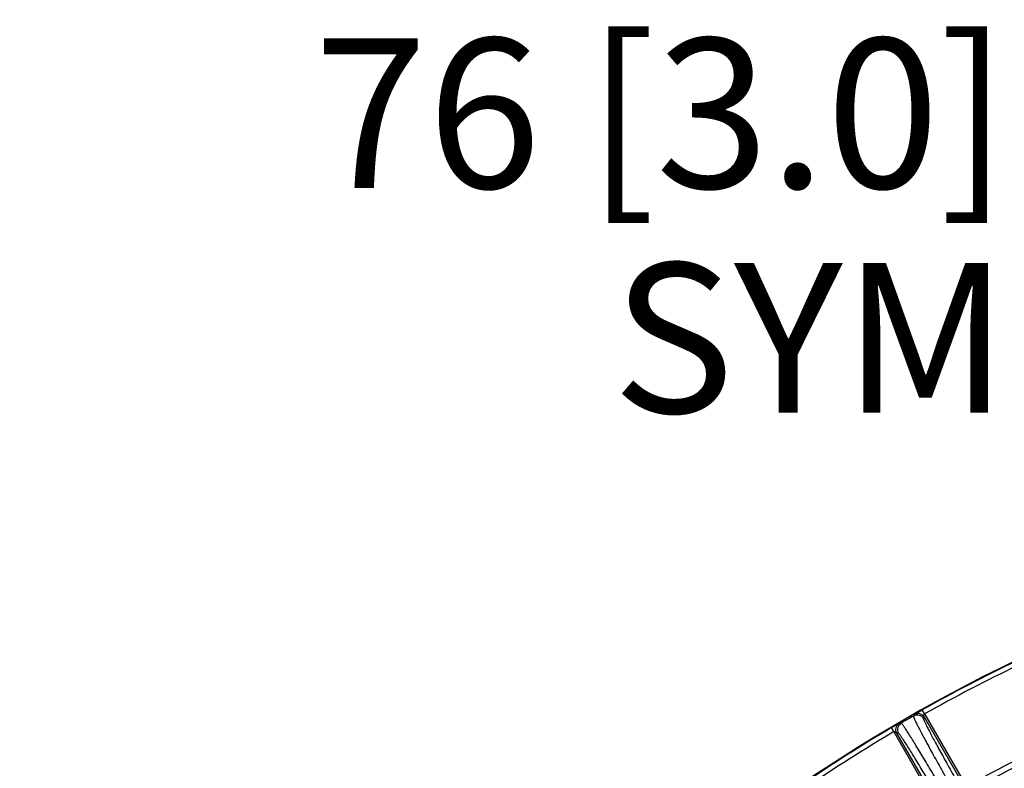
# Model space of a CAD drawing. Units: inches. Extents: x 0 to 17, y 0 to 11.
# Drawn here: x 12.3 to 13.6, y 4.6 to 5.6 of the extents above; entities that cross this region are included whole.
import ezdxf

# ---------------------------------------------------------------- set-up
doc = ezdxf.new("R2010")
doc.units = ezdxf.units.IN
doc.header["$LTSCALE"] = 0.935
doc.header["$MEASUREMENT"] = 0
doc.layers.get('0').update_dxf_attribs({"linetype": 'CONTINUOUS'})
doc.styles.get("Standard").update_dxf_attribs({"font": 'txt', "width": 0.8})
doc.dimstyles.new('DIMSTYLE_2', dxfattribs={"dimtxt": 0.2, "dimasz": 0.1875, "dimexe": 0.125, "dimexo": 0.0625, "dimgap": 0.1, "dimtad": 0, "dimtih": 1, "dimtoh": 1, "dimdec": 1, "dimlfac": 4, "dimzin": 4, "dimdsep": 46, "dimtxsty": 'Standard', "dimblk": '_FILLED', "dimblk1": '_FILLED', "dimblk2": '_FILLED', "dimcen": 0.09, "dimadec": 0, "dimazin": 0, "dimtp": 0.001, "dimtm": 0.001, "dimtfac": 1, "dimtdec": 1, "dimtofl": 0, "dimtmove": 0, "dimatfit": 3, "dimldrblk": '_FILLED', "dimfxl": 1, "dimtolj": 1, "dimtzin": 4, "dimarcsym": 0})

# ---------------------------------------------------------------- blocks, each defined once
blk = doc.blocks.new('_FILLED')
at = {"color": 0, "linetype": 'ByBlock'}
blk.add_solid([(0, 0), (-1, 0.1667), (-1, -0.1667)], dxfattribs=at)
blk = doc.blocks.new('*D11')
at = {"color": 2, "linetype": 'Continuous'}
for p, q in [((14.1602, 2.8507), (14.1602, 5.5908)), ((14.9102, 2.8507), (14.9102, 5.5908)), ((14.5352, 5.4658), (13.692, 5.4658)), ((14.1602, 5.4658), (14.5352, 5.4658)), ((14.9102, 5.4658), (14.5352, 5.4658))]:
    blk.add_line(p, q, dxfattribs=at)
at = {"color": 2, "linetype": 'Continuous', "xscale": 0.1875, "yscale": 0.1875, "zscale": 0.1875, "rotation": 180}
blk.add_blockref('_FILLED', (14.1602, 5.4658), dxfattribs=at)
at = {"color": 2, "linetype": 'Continuous', "xscale": 0.1875, "yscale": 0.1875, "zscale": 0.1875}
blk.add_blockref('_FILLED', (14.9102, 5.4658), dxfattribs=at)
at = {"color": 2, "linetype": 'Continuous', "insert": (13.592, 5.5658), "char_height": 0.2, "width": 1.32, "attachment_point": 3, "line_spacing_factor": 0.9}
blk.add_mtext('76{\\Ftxt.shx;\\W1.000000;\\H0.200000; }[3.0]\\PSYM', dxfattribs=at)

msp = doc.modelspace()

# ---------------------------------------------------------------- linework, layer by layer
at = {"color": 9, "linetype": 'Continuous'}
for p, q in [((13.46593, 4.66263), (13.47675, 4.66891)), ((13.47981, 4.66347), (13.47675, 4.66891)), ((13.46593, 4.66263), (13.46498, 4.66067)), ((13.47954, 4.65894), (13.4786, 4.65699)), ((13.47954, 4.65894), (13.53368, 4.56517)), ((13.47981, 4.66347), (13.53584, 4.56642)), ((13.43571, 4.64522), (13.44657, 4.65145)), ((13.4389, 4.63985), (13.43571, 4.64522)), ((13.49493, 4.5428), (13.4389, 4.63985)), ((13.44872, 4.65129), (13.44657, 4.65145)), ((13.49709, 4.54405), (13.44295, 4.63782)), ((13.4451, 4.63766), (13.44295, 4.63782)), ((13.37274, 4.60705), (12.9821, 4.35737)), ((13.3726, 4.60727), (13.37274, 4.60705))]:
    msp.add_line(p, q, dxfattribs=at)
at = {"color": 7, "linetype": 'Continuous'}
msp.add_line((13.3726, 4.60727), (12.98196, 4.35759), dxfattribs=at)
msp.add_arc((14.53524, 2.78816), 2.1589, 102.41618, 122.58382, dxfattribs=at)
at = {"color": 9, "linetype": 'Continuous'}
for centre, radius, start, end in [((14.53524, 2.78816), 2.15816, 115.62898, 119.37102), ((14.53524, 2.78816), 2.15191, 115.62898, 119.37102), ((14.53536, 2.78606), 2.15868, 119.72588, 120.22415), ((13.46994, 4.65199), 0.01, 30.02078, 119.72115), ((14.53524, 2.78816), 2.15816, 120.62898, 124.37102), ((14.53524, 2.78816), 2.15191, 120.62898, 124.37102), ((13.45376, 4.64266), 0.01, 120.27912, 209.97921), ((14.53524, 2.78816), 2.03986, 115.66353, 119.33647), ((14.53524, 2.78816), 2.0322, 115.66368, 119.33632), ((15.48616, 1.30705), 3.91875, 122.63675, 127.16141)]:
    msp.add_arc(centre, radius, start, end, dxfattribs=at)
for points, knots in [([(13.46498, 4.66067), (13.46496, 4.66063), (13.46495, 4.66052), (13.46497, 4.66031), (13.46503, 4.66003), (13.46513, 4.65968), (13.46527, 4.65926), (13.46554, 4.65856), (13.46598, 4.6575), (13.46663, 4.65601), (13.46746, 4.65425), (13.46844, 4.65221), (13.46958, 4.6499), (13.47088, 4.64732), (13.47234, 4.64447), (13.47395, 4.64136), (13.47638, 4.63672), (13.47979, 4.63032), (13.48429, 4.62196), (13.48932, 4.61274), (13.49483, 4.60272), (13.50077, 4.592), (13.50712, 4.58063), (13.5138, 4.56873), (13.52325, 4.55201), (13.53049, 4.5393), (13.5354, 4.53071)], [0, 0, 0, 0, 0.0009121, 0.0022999, 0.0042118, 0.0066645, 0.0096655, 0.0132178, 0.0219775, 0.0329396, 0.0460893, 0.0614042, 0.0788579, 0.0984176, 0.1200478, 0.1437071, 0.1693514, 0.226396, 0.2907487, 0.3619197, 0.4393664, 0.5224984, 0.6106806, 0.7032424, 0.7994742, 1, 1, 1, 1]), ([(13.47954, 4.65894), (13.47921, 4.65951), (13.47845, 4.66057), (13.47702, 4.66192), (13.47535, 4.66296), (13.47351, 4.66366), (13.47157, 4.66398), (13.46961, 4.66393), (13.46769, 4.66349), (13.46649, 4.66295), (13.46593, 4.66263)], [0, 0, 0, 0, 0.1250018, 0.2500103, 0.3750231, 0.5000245, 0.6250282, 0.7500287, 0.8750146, 1, 1, 1, 1]), ([(13.4786, 4.65699), (13.47858, 4.65695), (13.47857, 4.65684), (13.47859, 4.65665), (13.47865, 4.65639), (13.47875, 4.65606), (13.47888, 4.65567), (13.47913, 4.655), (13.47955, 4.654), (13.48017, 4.65261), (13.48095, 4.65095), (13.48188, 4.64902), (13.48296, 4.64684), (13.48419, 4.64441), (13.48611, 4.64067), (13.48887, 4.6354), (13.4926, 4.62839), (13.49685, 4.62051), (13.5016, 4.61182), (13.5068, 4.60239), (13.51241, 4.59227), (13.5184, 4.58157), (13.52471, 4.57034), (13.53362, 4.55459), (13.54045, 4.5426), (13.54508, 4.53451)], [0, 0, 0, 0, 0.0009056, 0.0022892, 0.0041979, 0.0066483, 0.0096474, 0.0131981, 0.0219553, 0.0329156, 0.046064, 0.0613779, 0.0788309, 0.0983902, 0.1200202, 0.1693238, 0.2263692, 0.2907233, 0.3618961, 0.4393451, 0.5224799, 0.6106652, 0.7032304, 0.799466, 1, 1, 1, 1]), ([(13.47954, 4.65894), (13.47954, 4.65896), (13.47952, 4.659), (13.47949, 4.65908), (13.47946, 4.65918), (13.47941, 4.65935), (13.47934, 4.65957), (13.47926, 4.65985), (13.4792, 4.66015), (13.47914, 4.66045), (13.47909, 4.66075), (13.47905, 4.66106), (13.47904, 4.66138), (13.47906, 4.6617), (13.47908, 4.66202), (13.47911, 4.66235), (13.4792, 4.66267), (13.47934, 4.66297), (13.47954, 4.66325), (13.47971, 4.66342), (13.47981, 4.66347)], [0, 0, 0, 0, 0.0094325, 0.0280113, 0.05177, 0.0784896, 0.136625, 0.1973753, 0.2591796, 0.3223544, 0.3868687, 0.4522781, 0.5175556, 0.5833523, 0.6505953, 0.7187323, 0.7873868, 0.8571194, 0.928144, 1, 1, 1, 1]), ([(13.4389, 4.63985), (13.43899, 4.63991), (13.43922, 4.63998), (13.43956, 4.64001), (13.4399, 4.63997), (13.44022, 4.63989), (13.44052, 4.63976), (13.44081, 4.63961), (13.44109, 4.63947), (13.44136, 4.6393), (13.44161, 4.63911), (13.44185, 4.63891), (13.44208, 4.63872), (13.4423, 4.63852), (13.44251, 4.63831), (13.44267, 4.63814), (13.44278, 4.63801), (13.44286, 4.63793), (13.44291, 4.63787), (13.44294, 4.63783), (13.44295, 4.63782)], [0, 0, 0, 0, 0.0718681, 0.1428921, 0.2126322, 0.2812994, 0.3494176, 0.4165943, 0.4824395, 0.5477485, 0.6132007, 0.6776568, 0.7407901, 0.8025711, 0.8633209, 0.9214932, 0.9482394, 0.9720249, 0.9905974, 1, 1, 1, 1]), ([(13.44295, 4.63782), (13.44263, 4.63838), (13.44209, 4.63958), (13.44164, 4.64149), (13.44157, 4.64346), (13.44189, 4.6454), (13.44257, 4.64724), (13.4436, 4.64891), (13.44494, 4.65035), (13.446, 4.65112), (13.44657, 4.65145)], [0, 0, 0, 0, 0.1250018, 0.2500103, 0.3750231, 0.5000245, 0.6250282, 0.7500287, 0.8750146, 1, 1, 1, 1]), ([(13.52565, 4.52488), (13.52067, 4.53344), (13.51328, 4.54609), (13.50354, 4.56267), (13.49658, 4.57445), (13.48993, 4.58565), (13.48363, 4.5962), (13.47774, 4.606), (13.47229, 4.615), (13.46734, 4.6231), (13.46352, 4.62928), (13.46074, 4.63373), (13.45887, 4.63669), (13.45715, 4.63939), (13.45559, 4.64182), (13.45417, 4.64398), (13.45292, 4.64586), (13.45182, 4.64747), (13.45089, 4.64879), (13.45021, 4.64971), (13.44974, 4.6503), (13.44946, 4.65064), (13.44922, 4.65091), (13.44902, 4.65111), (13.44886, 4.65124), (13.44876, 4.65129), (13.44872, 4.65129)], [0, 0, 0, 0, 0.2006309, 0.2969144, 0.3895231, 0.4777449, 0.5609063, 0.6383721, 0.7095518, 0.7739033, 0.830938, 0.8565744, 0.8802242, 0.9018431, 0.9213902, 0.9388299, 0.9541293, 0.967262, 0.9782045, 0.9869412, 0.9904797, 0.9934647, 0.9958981, 0.9977855, 0.9991398, 1, 1, 1, 1]), ([(13.51802, 4.51869), (13.51333, 4.52676), (13.50635, 4.53869), (13.49715, 4.55431), (13.49057, 4.5654), (13.48428, 4.57596), (13.47832, 4.58589), (13.47274, 4.59512), (13.46758, 4.60359), (13.46288, 4.61122), (13.45868, 4.61795), (13.45549, 4.62298), (13.4532, 4.62652), (13.45171, 4.6288), (13.45036, 4.63083), (13.44916, 4.6326), (13.44811, 4.6341), (13.44721, 4.63534), (13.44656, 4.6362), (13.44611, 4.63675), (13.44583, 4.63707), (13.44559, 4.63731), (13.4454, 4.63749), (13.44524, 4.63761), (13.44514, 4.63766), (13.4451, 4.63766)], [0, 0, 0, 0, 0.2005961, 0.2968621, 0.3894531, 0.4776573, 0.5608017, 0.6382513, 0.7094161, 0.7737548, 0.8307794, 0.8800591, 0.9016766, 0.9212237, 0.9386652, 0.9539683, 0.9671073, 0.9780594, 0.9868102, 0.9903584, 0.9933553, 0.9958039, 0.9977115, 0.9990945, 1, 1, 1, 1]), ([(13.12553, 4.42247), (13.14506, 4.43932), (13.18468, 4.4723), (13.26604, 4.53534), (13.3295, 4.57931), (13.37274, 4.60705)], [0, 0, 0, 0, 0.250636, 0.5008156, 1, 1, 1, 1])]:
    msp.add_open_spline(points, degree=3, knots=knots, dxfattribs=at)

# ---------------------------------------------------------------- dimensions: what is measured, and where the dimension line sits
at = {"color": 2, "linetype": 'Continuous'}
dim = msp.add_linear_dim(base=(14.91024, 5.46578), p1=(14.16024, 2.78816), p2=(14.91024, 2.78816), text='<>\\PSYM', dimstyle='DIMSTYLE_2', dxfattribs=at)
dim.commit()
dim.dimension.update_dxf_attribs({"geometry": '*D11', "text_midpoint": (12.93204, 5.31578), "dimtype": 160})

doc.saveas('drawing.dxf')
